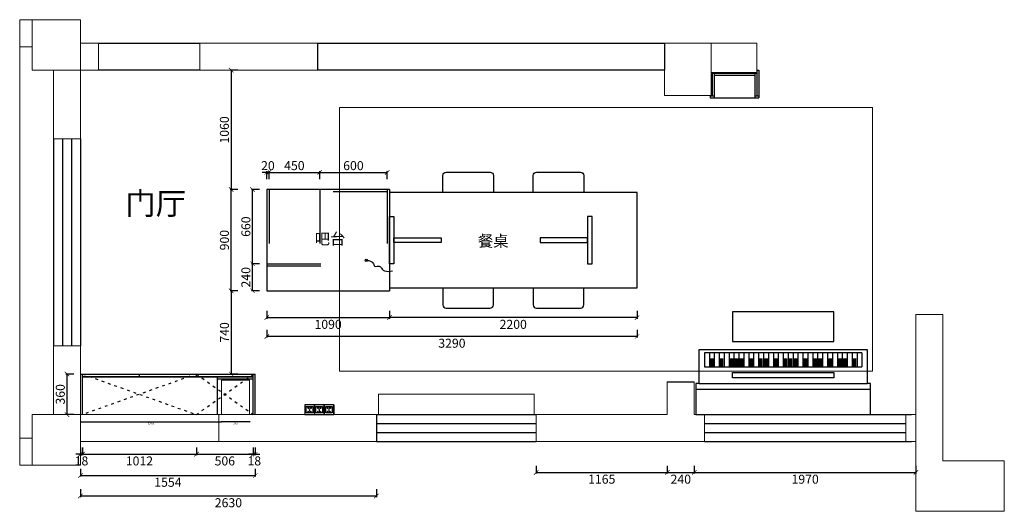
# Model space of a CAD drawing. Units: millimetres. Extents: x -68125 to -50868, y -60770 to -24058.
# Drawn here: x -67864 to -59114, y -60770 to -56400 of the extents above; entities that cross this region are included whole.
import ezdxf
from ezdxf.enums import TextEntityAlignment as Align

# ---------------------------------------------------------------- set-up
doc = ezdxf.new("R2010")
doc.units = ezdxf.units.MM
doc.header["$LTSCALE"] = 2
doc.linetypes.add('ACAD_ISO03W100', pattern=[30, 12, -18])
for name, color, linetype in [('1.窗户', 2, 'Continuous'), ('C-平面家具', 51, 'Continuous'), ('C-新建楼梯', 1, 'Continuous'), ('EL-ELE-PAN', 2, 'Continuous'), ('F-地坪分割线', 251, 'Continuous'), ('FF-FURN', 51, 'Continuous'), ('GRID-dim', 1, 'Continuous'), ('P-固定家具（落地、到顶）', 142, 'Continuous'), ('P-活动家具', 146, 'Continuous'), ('W-区域文字', 35, 'Continuous')]:
    doc.layers.add(name, color=color, linetype=linetype)
doc.layers.add('Q◆06 墙体', color=7, linetype='Continuous', lineweight=0)
doc.styles.add('CCD_DIM', font='archs.shx', dxfattribs={"width": 0.7})
doc.styles.add('宋体', font='txt')
doc.styles.add('黑体', font='simhei.ttf')
doc.dimstyles.new('德国汉莎', dxfattribs={"dimscale": 0, "dimtxt": 80, "dimasz": 40, "dimexe": 10, "dimexo": 50, "dimgap": 20, "dimtad": 2, "dimdec": 0, "dimzin": 0, "dimdsep": 46, "dimtxsty": '宋体', "dimblk": 'ARCHTICK', "dimcen": 1, "dimclrd": 8, "dimclre": 8, "dimclrt": 141, "dimadec": 0, "dimazin": 0, "dimtfac": 1, "dimtdec": 0, "dimtix": 1, "dimtmove": 1, "dimatfit": 3, "dimfxl": 60, "dimfxlon": 1, "dimtolj": 1, "dimtzin": 0, "dimarcsym": 0})
doc.dimstyles.new('板材厚度标注', dxfattribs={"dimscale": 0, "dimtxt": 20, "dimasz": 4, "dimexe": 3, "dimexo": 2, "dimgap": 5, "dimtad": 2, "dimdec": 0, "dimzin": 0, "dimdsep": 46, "dimtxsty": '宋体', "dimblk": 'ARCHTICK', "dimcen": 1, "dimclrd": 8, "dimclre": 8, "dimclrt": 1, "dimadec": 0, "dimazin": 0, "dimtfac": 1, "dimtdec": 0, "dimtix": 1, "dimtmove": 1, "dimatfit": 3, "dimfxl": 6, "dimfxlon": 1, "dimtolj": 1, "dimtzin": 0, "dimarcsym": 0})

# ---------------------------------------------------------------- blocks, each defined once
blk = doc.blocks.new('_ArchTick')
at = {"color": 0, "linetype": 'ByBlock', "const_width": 0.15}
blk.add_lwpolyline([(-0.5, -0.5), (0.5, 0.5)], dxfattribs=at)
blk = doc.blocks.new('*D19')
at = {"color": 8, "lineweight": -2, "transparency": 16777216}
for p, q in [((-67324.2, -60574), (-67324.2, -60644)), ((-67324.2, -60634), (-64694.2, -60634)), ((-64694.2, -60574), (-64694.2, -60644))]:
    blk.add_line(p, q, dxfattribs=at)
at = {"layer": 'DEFPOINTS', "color": 0, "transparency": 16777216}
for p in [(-67324.2, -59910.4), (-64694.2, -60150.4), (-64694.2, -60634)]:
    blk.add_point(p, dxfattribs=at)
at = {"color": 8, "lineweight": -2, "transparency": 16777216, "xscale": 40, "yscale": 40, "zscale": 40, "rotation": 180}
blk.add_blockref('_ArchTick', (-67324.2, -60634), dxfattribs=at)
at = {"color": 8, "lineweight": -2, "transparency": 16777216, "xscale": 40, "yscale": 40, "zscale": 40}
blk.add_blockref('_ArchTick', (-64694.2, -60634), dxfattribs=at)
at = {"color": 141, "transparency": 16777216, "insert": (-66009.2, -60694), "char_height": 80, "attachment_point": 5, "style": '宋体'}
blk.add_mtext('\\A1;2630', dxfattribs=at)
blk = doc.blocks.new('*D21')
at = {"color": 8, "lineweight": -2, "transparency": 16777216}
for p, q in [((-67383.4, -59550.4), (-67453.4, -59550.4)), ((-67443.4, -59910.4), (-67443.4, -59550.4)), ((-67383.4, -59910.4), (-67453.4, -59910.4))]:
    blk.add_line(p, q, dxfattribs=at)
at = {"layer": 'DEFPOINTS', "color": 0, "transparency": 16777216}
for p in [(-67443.4, -59550.4), (-67306.2, -59550.4), (-67324.2, -59910.4)]:
    blk.add_point(p, dxfattribs=at)
at = {"color": 8, "lineweight": -2, "transparency": 16777216, "xscale": 40, "yscale": 40, "zscale": 40}
for p, rotation in [((-67443.4, -59550.4), 90), ((-67443.4, -59910.4), 270)]:
    blk.add_blockref('_ArchTick', p, dxfattribs=dict(at, rotation=rotation))
at = {"color": 141, "transparency": 16777216, "insert": (-67503.4, -59730.4), "char_height": 80, "attachment_point": 5, "rotation": 90, "style": '宋体'}
blk.add_mtext('\\A1;360', dxfattribs=at)
blk = doc.blocks.new('*D22')
at = {"color": 8, "lineweight": -2, "transparency": 16777216}
for p, q in [((-67324.2, -60262.5), (-67364.2, -60262.5)), ((-67324.2, -60202.5), (-67324.2, -60272.5)), ((-67324.2, -60262.5), (-67306.2, -60262.5)), ((-67306.2, -60202.5), (-67306.2, -60272.5)), ((-67306.2, -60262.5), (-67266.2, -60262.5))]:
    blk.add_line(p, q, dxfattribs=at)
at = {"layer": 'DEFPOINTS', "color": 0, "transparency": 16777216}
for p in [(-67324.2, -59910.4), (-67306.2, -59910.4), (-67306.2, -60262.5)]:
    blk.add_point(p, dxfattribs=at)
at = {"color": 8, "lineweight": -2, "transparency": 16777216, "xscale": 40, "yscale": 40, "zscale": 40}
blk.add_blockref('_ArchTick', (-67324.2, -60262.5), dxfattribs=at)
at = {"color": 8, "lineweight": -2, "transparency": 16777216, "xscale": 40, "yscale": 40, "zscale": 40, "rotation": 180}
blk.add_blockref('_ArchTick', (-67306.2, -60262.5), dxfattribs=at)
at = {"color": 141, "transparency": 16777216, "insert": (-67315.2, -60322.5), "char_height": 80, "attachment_point": 5, "style": '宋体'}
blk.add_mtext('\\A1;18', dxfattribs=at)
blk = doc.blocks.new('*D20')
at = {"color": 8, "lineweight": -2, "transparency": 16777216}
for p, q in [((-67324.2, -60392.1), (-67324.2, -60462.1)), ((-67324.2, -60452.1), (-65770.2, -60452.1)), ((-65770.2, -60392.1), (-65770.2, -60462.1))]:
    blk.add_line(p, q, dxfattribs=at)
at = {"layer": 'DEFPOINTS', "color": 0, "transparency": 16777216}
for p in [(-67324.2, -59910.4), (-65770.2, -59910.4), (-65770.2, -60452.1)]:
    blk.add_point(p, dxfattribs=at)
at = {"color": 8, "lineweight": -2, "transparency": 16777216, "xscale": 40, "yscale": 40, "zscale": 40, "rotation": 180}
blk.add_blockref('_ArchTick', (-67324.2, -60452.1), dxfattribs=at)
at = {"color": 8, "lineweight": -2, "transparency": 16777216, "xscale": 40, "yscale": 40, "zscale": 40}
blk.add_blockref('_ArchTick', (-65770.2, -60452.1), dxfattribs=at)
at = {"color": 141, "transparency": 16777216, "insert": (-66547.2, -60512.1), "char_height": 80, "attachment_point": 5, "style": '宋体'}
blk.add_mtext('\\A1;1554', dxfattribs=at)
blk = doc.blocks.new('*D23')
at = {"color": 8, "lineweight": -2, "transparency": 16777216}
for p, q in [((-63274.2, -60364.9), (-63274.2, -60434.9)), ((-62109.2, -60364.9), (-62109.2, -60434.9)), ((-63274.2, -60424.9), (-62109.2, -60424.9))]:
    blk.add_line(p, q, dxfattribs=at)
at = {"layer": 'DEFPOINTS', "color": 0, "transparency": 16777216}
for p in [(-62109.2, -59910.4), (-63274.2, -60150.4), (-62109.2, -60424.9)]:
    blk.add_point(p, dxfattribs=at)
at = {"color": 8, "lineweight": -2, "transparency": 16777216, "xscale": 40, "yscale": 40, "zscale": 40, "rotation": 180}
blk.add_blockref('_ArchTick', (-63274.2, -60424.9), dxfattribs=at)
at = {"color": 8, "lineweight": -2, "transparency": 16777216, "xscale": 40, "yscale": 40, "zscale": 40}
blk.add_blockref('_ArchTick', (-62109.2, -60424.9), dxfattribs=at)
at = {"color": 141, "transparency": 16777216, "insert": (-62691.7, -60484.9), "char_height": 80, "attachment_point": 5, "style": '宋体'}
blk.add_mtext('\\A1;1165', dxfattribs=at)
blk = doc.blocks.new('*D24')
at = {"color": 8, "lineweight": -2, "transparency": 16777216}
for p, q in [((-62109.2, -60364.9), (-62109.2, -60434.9)), ((-61869.2, -60364.9), (-61869.2, -60434.9)), ((-62109.2, -60424.9), (-61869.2, -60424.9))]:
    blk.add_line(p, q, dxfattribs=at)
at = {"layer": 'DEFPOINTS', "color": 0, "transparency": 16777216}
for p in [(-62109.2, -59910.4), (-61869.2, -59910.4), (-61869.2, -60424.9)]:
    blk.add_point(p, dxfattribs=at)
at = {"color": 8, "lineweight": -2, "transparency": 16777216, "xscale": 40, "yscale": 40, "zscale": 40, "rotation": 180}
blk.add_blockref('_ArchTick', (-62109.2, -60424.9), dxfattribs=at)
at = {"color": 8, "lineweight": -2, "transparency": 16777216, "xscale": 40, "yscale": 40, "zscale": 40}
blk.add_blockref('_ArchTick', (-61869.2, -60424.9), dxfattribs=at)
at = {"color": 141, "transparency": 16777216, "insert": (-61989.2, -60484.9), "char_height": 80, "attachment_point": 5, "style": '宋体'}
blk.add_mtext('\\A1;240', dxfattribs=at)
blk = doc.blocks.new('*D25')
at = {"color": 8, "lineweight": -2, "transparency": 16777216}
for p, q in [((-61869.2, -60364.9), (-61869.2, -60434.9)), ((-59899.2, -60364.9), (-59899.2, -60434.9)), ((-61869.2, -60424.9), (-59899.2, -60424.9))]:
    blk.add_line(p, q, dxfattribs=at)
at = {"layer": 'DEFPOINTS', "color": 0, "transparency": 16777216}
for p in [(-61869.2, -59910.4), (-59899.2, -60150.4), (-59899.2, -60424.9)]:
    blk.add_point(p, dxfattribs=at)
at = {"color": 8, "lineweight": -2, "transparency": 16777216, "xscale": 40, "yscale": 40, "zscale": 40, "rotation": 180}
blk.add_blockref('_ArchTick', (-61869.2, -60424.9), dxfattribs=at)
at = {"color": 8, "lineweight": -2, "transparency": 16777216, "xscale": 40, "yscale": 40, "zscale": 40}
blk.add_blockref('_ArchTick', (-59899.2, -60424.9), dxfattribs=at)
at = {"color": 141, "transparency": 16777216, "insert": (-60884.2, -60484.9), "char_height": 80, "attachment_point": 5, "style": '宋体'}
blk.add_mtext('\\A1;1970', dxfattribs=at)
blk = doc.blocks.new('543453fgjfjgj')
at = {"layer": 'EL-ELE-PAN', "color": 12, "ltscale": 50}
for p, q in [((0, 0), (0, -6.45)), ((2.32, -4.25), (2.16, -4.35)), ((2.16, -4.35), (2.58, -5.01)), ((2.74, -4.91), (2.32, -4.25)), ((2.68, -1.66), (2.45, -1.68)), ((2.45, -1.68), (2.45, -1.72)), ((2.45, -2.41), (2.45, -2.44)), ((2.45, -2.44), (2.68, -2.47)), ((2.6, -1.74), (2.52, -1.75)), ((2.52, -1.75), (2.52, -1.8)), ((2.52, -2.33), (2.52, -2.37)), ((2.52, -2.37), (2.6, -2.38)), ((2.58, -5.01), (2.74, -4.91)), ((2.6, -2.38), (2.6, -1.74)), ((2.68, -2.47), (2.68, -1.66)), ((3.13, -3.11), (3.32, -3.11)), ((3.13, -3.89), (3.13, -3.11)), ((3.32, -3.89), (3.13, -3.89)), ((3.32, -3.11), (3.32, -3.89)), ((3.72, -4.91), (4.13, -4.25)), ((3.87, -5.01), (3.72, -4.91)), ((3.78, -2.47), (3.78, -1.66)), ((3.78, -1.66), (4, -1.68)), ((4, -2.44), (3.78, -2.47)), ((3.85, -2.38), (3.85, -1.74)), ((3.85, -1.74), (3.93, -1.75)), ((3.93, -2.37), (3.85, -2.38)), ((4.29, -4.35), (3.87, -5.01)), ((3.93, -1.75), (3.93, -1.8)), ((3.93, -2.33), (3.93, -2.37)), ((4, -1.68), (4, -1.72)), ((4, -2.41), (4, -2.44)), ((4.13, -4.25), (4.29, -4.35))]:
    blk.add_line(p, q, dxfattribs=at)
for points in [[(0, 0), (6.45, 0), (6.45, -6.45), (0, -6.45)], [(5.39, -1.06), (1.06, -1.06), (1.06, -5.39), (5.39, -5.39)]]:
    blk.add_lwpolyline(points, close=True, dxfattribs=at)
for centre, radius, start, end in [((2.49, -2.07), 0.344, 96.31162, 263.69432), ((2.49, -2.07), 0.268, 81.85353, 278.1524), ((3.96, -2.07), 0.268, 261.85353, 98.1524), ((3.96, -2.07), 0.344, 276.31162, 83.69432)]:
    blk.add_arc(centre, radius, start, end, dxfattribs=at)
blk = doc.blocks.new('*D26')
at = {"color": 8, "linetype": 'ByBlock', "lineweight": -2, "transparency": 16777216}
for p, q in [((-67306.2, -60202.5), (-67306.2, -60272.5)), ((-67306.2, -60262.5), (-66294.2, -60262.5)), ((-66294.2, -60202.5), (-66294.2, -60272.5))]:
    blk.add_line(p, q, dxfattribs=at)
at = {"layer": 'DEFPOINTS', "color": 0, "linetype": 'ByBlock', "transparency": 16777216}
for p in [(-66294.2, -59572.4), (-67306.2, -59910.4), (-66294.2, -60262.5)]:
    blk.add_point(p, dxfattribs=at)
at = {"color": 8, "linetype": 'ByBlock', "lineweight": -2, "transparency": 16777216, "xscale": 40, "yscale": 40, "zscale": 40, "rotation": 180}
blk.add_blockref('_ArchTick', (-67306.2, -60262.5), dxfattribs=at)
at = {"color": 8, "linetype": 'ByBlock', "lineweight": -2, "transparency": 16777216, "xscale": 40, "yscale": 40, "zscale": 40}
blk.add_blockref('_ArchTick', (-66294.2, -60262.5), dxfattribs=at)
at = {"color": 141, "linetype": 'ByBlock', "transparency": 16777216, "insert": (-66800.2, -60322.5), "char_height": 80, "attachment_point": 5, "style": '宋体'}
blk.add_mtext('\\A1;1012', dxfattribs=at)
blk = doc.blocks.new('*D27')
at = {"color": 8, "linetype": 'ByBlock', "lineweight": -2, "transparency": 16777216}
for p, q in [((-66294.2, -60202.5), (-66294.2, -60272.5)), ((-66294.2, -60262.5), (-65788.2, -60262.5)), ((-65788.2, -60202.5), (-65788.2, -60272.5))]:
    blk.add_line(p, q, dxfattribs=at)
at = {"layer": 'DEFPOINTS', "color": 0, "linetype": 'ByBlock', "transparency": 16777216}
for p in [(-66294.2, -59572.4), (-65788.2, -59910.4), (-65788.2, -60262.5)]:
    blk.add_point(p, dxfattribs=at)
at = {"color": 8, "linetype": 'ByBlock', "lineweight": -2, "transparency": 16777216, "xscale": 40, "yscale": 40, "zscale": 40, "rotation": 180}
blk.add_blockref('_ArchTick', (-66294.2, -60262.5), dxfattribs=at)
at = {"color": 8, "linetype": 'ByBlock', "lineweight": -2, "transparency": 16777216, "xscale": 40, "yscale": 40, "zscale": 40}
blk.add_blockref('_ArchTick', (-65788.2, -60262.5), dxfattribs=at)
at = {"color": 141, "linetype": 'ByBlock', "transparency": 16777216, "insert": (-66041.2, -60322.5), "char_height": 80, "attachment_point": 5, "style": '宋体'}
blk.add_mtext('\\A1;506', dxfattribs=at)
blk = doc.blocks.new('*D28')
at = {"color": 8, "linetype": 'ByBlock', "lineweight": -2, "transparency": 16777216}
for p, q in [((-65788.2, -60262.5), (-65828.2, -60262.5)), ((-65788.2, -60202.5), (-65788.2, -60272.5)), ((-65788.2, -60262.5), (-65770.2, -60262.5)), ((-65770.2, -60202.5), (-65770.2, -60272.5)), ((-65770.2, -60262.5), (-65730.2, -60262.5))]:
    blk.add_line(p, q, dxfattribs=at)
at = {"layer": 'DEFPOINTS', "color": 0, "linetype": 'ByBlock', "transparency": 16777216}
for p in [(-65788.2, -59910.4), (-65770.2, -59910.4), (-65770.2, -60262.5)]:
    blk.add_point(p, dxfattribs=at)
at = {"color": 8, "linetype": 'ByBlock', "lineweight": -2, "transparency": 16777216, "xscale": 40, "yscale": 40, "zscale": 40}
blk.add_blockref('_ArchTick', (-65788.2, -60262.5), dxfattribs=at)
at = {"color": 8, "linetype": 'ByBlock', "lineweight": -2, "transparency": 16777216, "xscale": 40, "yscale": 40, "zscale": 40, "rotation": 180}
blk.add_blockref('_ArchTick', (-65770.2, -60262.5), dxfattribs=at)
at = {"color": 141, "linetype": 'ByBlock', "transparency": 16777216, "insert": (-65779.2, -60322.5), "char_height": 80, "attachment_point": 5, "style": '宋体'}
blk.add_mtext('\\A1;18', dxfattribs=at)
blk = doc.blocks.new('dsdw22')
at = {"color": 8, "linetype": 'ByBlock'}
for p, q in [((97622.5, 19526.4), (96222.5, 19526.4)), ((96222.5, 19526.4), (96222.5, 19401.4)), ((96266.3, 19526.4), (96266.3, 19401.4)), ((96310, 19526.4), (96310, 19401.4)), ((96353.8, 19526.4), (96353.8, 19401.4)), ((96397.5, 19526.4), (96397.5, 19401.4)), ((96441.3, 19526.4), (96441.3, 19401.4)), ((96485, 19526.4), (96485, 19401.4)), ((96528.8, 19526.4), (96528.8, 19401.4)), ((96572.5, 19526.4), (96572.5, 19401.4)), ((96616.3, 19526.4), (96616.3, 19401.4)), ((96660, 19526.4), (96660, 19401.4)), ((96703.8, 19526.4), (96703.8, 19401.4)), ((96747.5, 19526.4), (96747.5, 19401.4)), ((96791.3, 19526.4), (96791.3, 19401.4)), ((96835, 19526.4), (96835, 19401.4)), ((96878.8, 19526.4), (96878.8, 19401.4)), ((96922.5, 19526.4), (96922.5, 19401.4)), ((96966.3, 19526.4), (96966.3, 19401.4)), ((97010, 19526.4), (97010, 19401.4)), ((97053.8, 19526.4), (97053.8, 19401.4)), ((97097.5, 19526.4), (97097.5, 19401.4)), ((97141.3, 19526.4), (97141.3, 19401.4)), ((97185, 19526.4), (97185, 19401.4)), ((97228.8, 19526.4), (97228.8, 19401.4)), ((97272.5, 19526.4), (97272.5, 19401.4)), ((97316.3, 19526.4), (97316.3, 19401.4)), ((97360, 19526.4), (97360, 19401.4)), ((97403.8, 19526.4), (97403.8, 19401.4)), ((97447.5, 19526.4), (97447.5, 19401.4)), ((97491.3, 19526.4), (97491.3, 19401.4)), ((97535, 19526.4), (97535, 19401.4)), ((97578.8, 19526.4), (97578.8, 19401.4)), ((97622.5, 19526.4), (97622.5, 19401.4)), ((96222.5, 19401.4), (97622.5, 19401.4)), ((96472.5, 19351.4), (97372.5, 19351.4)), ((96472.5, 19301.4), (96472.5, 19351.4)), ((97372.5, 19351.4), (97372.5, 19301.4)), ((97372.5, 19301.4), (96472.5, 19301.4))]:
    blk.add_line(p, q, dxfattribs=at)
at = {"color": 31}
for p, q in [((96172.5, 19251.4), (97672.5, 19251.4)), ((96147.5, 19201.4), (97697.5, 19201.4))]:
    blk.add_line(p, q, dxfattribs=at)
blk.add_lwpolyline([(97372.5, 19888), (96472.5, 19888), (96472.5, 19626.4), (97372.5, 19626.4)], close=True, dxfattribs=at)
blk.add_lwpolyline([(97697.5, 19251.4), (97672.5, 19251.4), (97672.5, 19551.4), (96172.5, 19551.4), (96172.5, 19251.4), (96147.5, 19251.4), (96147.5, 18976.4), (97697.5, 18976.4), (97697.5, 19251.4)], dxfattribs=at)
at = {"color": 8, "linetype": 'ByBlock', "const_width": 37.5}
for points in [[(96285, 19401.4), (96285, 19476.4)], [(96372.5, 19401.4), (96372.5, 19476.4)], [(96460, 19401.4), (96460, 19476.4)], [(96503.8, 19401.4), (96503.8, 19476.4)], [(96553.8, 19401.4), (96553.8, 19476.4)], [(96635, 19401.4), (96635, 19476.4)], [(96722.5, 19401.4), (96722.5, 19476.4)], [(96772.5, 19401.4), (96772.5, 19476.4)], [(96860, 19401.4), (96860, 19476.4)], [(96941.3, 19401.4), (96941.3, 19476.4)], [(96985, 19401.4), (96985, 19476.4)], [(97028.8, 19401.4), (97028.8, 19476.4)], [(97122.5, 19401.4), (97122.5, 19476.4)], [(97203.8, 19401.4), (97203.8, 19476.4)], [(97253.8, 19401.4), (97253.8, 19476.4)], [(97341.3, 19401.4), (97341.3, 19476.4)], [(97422.5, 19401.4), (97422.5, 19476.4)], [(97472.5, 19401.4), (97472.5, 19476.4)], [(97553.8, 19401.4), (97553.8, 19476.4)]]:
    blk.add_lwpolyline(points, dxfattribs=at)
blk = doc.blocks.new('*D30')
at = {"color": 8, "lineweight": -2, "ltscale": 0.1, "transparency": 16777216}
for p, q in [((-65924.8, -57910), (-65994.8, -57910)), ((-65984.8, -58810), (-65984.8, -57910)), ((-65924.8, -58810), (-65994.8, -58810))]:
    blk.add_line(p, q, dxfattribs=at)
at = {"layer": 'DEFPOINTS', "color": 0, "ltscale": 0.1, "transparency": 16777216}
for p in [(-65984.8, -57910), (-65668.2, -57910), (-65668.2, -58810)]:
    blk.add_point(p, dxfattribs=at)
at = {"color": 8, "lineweight": -2, "ltscale": 0.1, "transparency": 16777216, "xscale": 40, "yscale": 40, "zscale": 40}
for p, rotation in [((-65984.8, -57910), 90), ((-65984.8, -58810), 270)]:
    blk.add_blockref('_ArchTick', p, dxfattribs=dict(at, rotation=rotation))
at = {"color": 141, "ltscale": 0.1, "transparency": 16777216, "insert": (-66044.8, -58360), "char_height": 80, "attachment_point": 5, "rotation": 90, "style": '宋体'}
blk.add_mtext('\\A1;900', dxfattribs=at)
blk = doc.blocks.new('*D31')
at = {"color": 8, "lineweight": -2, "ltscale": 0.1, "transparency": 16777216}
for p, q in [((-64578.2, -58988.4), (-64578.2, -59058.4)), ((-62378.2, -59048.4), (-64578.2, -59048.4)), ((-62378.2, -58988.4), (-62378.2, -59058.4))]:
    blk.add_line(p, q, dxfattribs=at)
at = {"layer": 'DEFPOINTS', "color": 0, "ltscale": 0.1, "transparency": 16777216}
for p in [(-62378.2, -58785), (-64578.2, -58810), (-64578.2, -59048.4)]:
    blk.add_point(p, dxfattribs=at)
at = {"color": 8, "lineweight": -2, "ltscale": 0.1, "transparency": 16777216, "xscale": 40, "yscale": 40, "zscale": 40, "rotation": 180}
blk.add_blockref('_ArchTick', (-64578.2, -59048.4), dxfattribs=at)
at = {"color": 8, "lineweight": -2, "ltscale": 0.1, "transparency": 16777216, "xscale": 40, "yscale": 40, "zscale": 40}
blk.add_blockref('_ArchTick', (-62378.2, -59048.4), dxfattribs=at)
at = {"color": 141, "ltscale": 0.1, "transparency": 16777216, "insert": (-63478.2, -59108.4), "char_height": 80, "attachment_point": 5, "style": '宋体'}
blk.add_mtext('\\A1;2200', dxfattribs=at)
blk = doc.blocks.new('*D33')
at = {"color": 8, "lineweight": -2, "ltscale": 0.1, "transparency": 16777216}
for p, q in [((-65668.2, -59156.4), (-65668.2, -59226.4)), ((-62378.2, -59216.4), (-65668.2, -59216.4)), ((-62378.2, -59156.4), (-62378.2, -59226.4))]:
    blk.add_line(p, q, dxfattribs=at)
at = {"layer": 'DEFPOINTS', "color": 0, "ltscale": 0.1, "transparency": 16777216}
for p in [(-62378.2, -58785), (-65668.2, -58810), (-65668.2, -59216.4)]:
    blk.add_point(p, dxfattribs=at)
at = {"color": 8, "lineweight": -2, "ltscale": 0.1, "transparency": 16777216, "xscale": 40, "yscale": 40, "zscale": 40, "rotation": 180}
blk.add_blockref('_ArchTick', (-65668.2, -59216.4), dxfattribs=at)
at = {"color": 8, "lineweight": -2, "ltscale": 0.1, "transparency": 16777216, "xscale": 40, "yscale": 40, "zscale": 40}
blk.add_blockref('_ArchTick', (-62378.2, -59216.4), dxfattribs=at)
at = {"color": 141, "ltscale": 0.1, "transparency": 16777216, "insert": (-64023.2, -59276.4), "char_height": 80, "attachment_point": 5, "style": '宋体'}
blk.add_mtext('\\A1;3290', dxfattribs=at)
blk = doc.blocks.new('*D32')
at = {"color": 8, "lineweight": -2, "transparency": 16777216}
for p, q in [((-65668.2, -58988.4), (-65668.2, -59058.4)), ((-65668.2, -59048.4), (-64578.2, -59048.4)), ((-64578.2, -58988.4), (-64578.2, -59058.4))]:
    blk.add_line(p, q, dxfattribs=at)
at = {"layer": 'DEFPOINTS', "color": 0, "transparency": 16777216}
for p in [(-65668.2, -58810), (-64578.2, -58810), (-64578.2, -59048.4)]:
    blk.add_point(p, dxfattribs=at)
at = {"color": 8, "lineweight": -2, "transparency": 16777216, "xscale": 40, "yscale": 40, "zscale": 40, "rotation": 180}
blk.add_blockref('_ArchTick', (-65668.2, -59048.4), dxfattribs=at)
at = {"color": 8, "lineweight": -2, "transparency": 16777216, "xscale": 40, "yscale": 40, "zscale": 40}
blk.add_blockref('_ArchTick', (-64578.2, -59048.4), dxfattribs=at)
at = {"color": 141, "transparency": 16777216, "insert": (-65123.2, -59108.4), "char_height": 80, "attachment_point": 5, "style": '宋体'}
blk.add_mtext('\\A1;1090', dxfattribs=at)
blk = doc.blocks.new('TRHRTH')
at = {"color": 6, "linetype": 'ByBlock'}
blk.add_circle((7401.8, -59054.2), 10, dxfattribs=at)
blk.add_open_spline([(7401.8, -59054.2), (7470, -59054.2), (7456.9, -59131.9), (7542.1, -59079.8), (7542.1, -59164.4), (7634, -59148)], degree=3, dxfattribs=at)
blk = doc.blocks.new('*D29')
at = {"color": 8, "linetype": 'ByBlock', "lineweight": -2, "transparency": 16777216}
for p, q in [((-65924.8, -56850.4), (-65994.8, -56850.4)), ((-65984.8, -56850.4), (-65984.8, -57910)), ((-65924.8, -57910), (-65994.8, -57910))]:
    blk.add_line(p, q, dxfattribs=at)
at = {"layer": 'DEFPOINTS', "color": 0, "linetype": 'ByBlock', "transparency": 16777216}
for p in [(-65214.2, -56850.4), (-65984.8, -57910), (-65668.2, -57910)]:
    blk.add_point(p, dxfattribs=at)
at = {"color": 8, "linetype": 'ByBlock', "lineweight": -2, "transparency": 16777216, "xscale": 40, "yscale": 40, "zscale": 40}
for p, rotation in [((-65984.8, -56850.4), 90), ((-65984.8, -57910), 270)]:
    blk.add_blockref('_ArchTick', p, dxfattribs=dict(at, rotation=rotation))
at = {"color": 141, "linetype": 'ByBlock', "transparency": 16777216, "insert": (-66044.8, -57380.2), "char_height": 80, "attachment_point": 5, "rotation": 90, "style": '宋体'}
blk.add_mtext('\\A1;1060', dxfattribs=at)
blk = doc.blocks.new('*D18')
at = {"color": 8, "linetype": 'ByBlock', "lineweight": -2, "transparency": 16777216}
for p, q in [((-65924.4, -58810), (-65994.4, -58810)), ((-65984.4, -58810), (-65984.4, -59550.4)), ((-65924.4, -59550.4), (-65994.4, -59550.4))]:
    blk.add_line(p, q, dxfattribs=at)
at = {"layer": 'DEFPOINTS', "color": 0, "linetype": 'ByBlock', "transparency": 16777216}
for p in [(-65668.2, -58810), (-65984.4, -59550.4), (-65770.2, -59550.4)]:
    blk.add_point(p, dxfattribs=at)
at = {"color": 8, "linetype": 'ByBlock', "lineweight": -2, "transparency": 16777216, "xscale": 40, "yscale": 40, "zscale": 40}
for p, rotation in [((-65984.4, -58810), 90), ((-65984.4, -59550.4), 270)]:
    blk.add_blockref('_ArchTick', p, dxfattribs=dict(at, rotation=rotation))
at = {"color": 141, "linetype": 'ByBlock', "transparency": 16777216, "insert": (-66044.4, -59180.2), "char_height": 80, "attachment_point": 5, "rotation": 90, "style": '宋体'}
blk.add_mtext('\\A1;740', dxfattribs=at)
blk = doc.blocks.new('*D34')
at = {"color": 8, "linetype": 'ByBlock', "lineweight": -2, "transparency": 16777216}
for p, q in [((-65734.2, -58570), (-65804.2, -58570)), ((-65794.2, -58810), (-65794.2, -58570)), ((-65734.2, -58810), (-65804.2, -58810))]:
    blk.add_line(p, q, dxfattribs=at)
at = {"layer": 'DEFPOINTS', "color": 0, "linetype": 'ByBlock', "transparency": 16777216}
for p in [(-65794.2, -58570), (-65668.2, -58570), (-65668.2, -58810)]:
    blk.add_point(p, dxfattribs=at)
at = {"color": 8, "linetype": 'ByBlock', "lineweight": -2, "transparency": 16777216, "xscale": 40, "yscale": 40, "zscale": 40}
for p, rotation in [((-65794.2, -58570), 90), ((-65794.2, -58810), 270)]:
    blk.add_blockref('_ArchTick', p, dxfattribs=dict(at, rotation=rotation))
at = {"color": 141, "linetype": 'ByBlock', "transparency": 16777216, "insert": (-65854.2, -58690), "char_height": 80, "attachment_point": 5, "rotation": 90, "style": '宋体'}
blk.add_mtext('\\A1;240', dxfattribs=at)
blk = doc.blocks.new('*D35')
at = {"color": 8, "linetype": 'ByBlock', "lineweight": -2, "transparency": 16777216}
for p, q in [((-65734.2, -57910), (-65804.2, -57910)), ((-65794.2, -58570), (-65794.2, -57910)), ((-65734.2, -58570), (-65804.2, -58570))]:
    blk.add_line(p, q, dxfattribs=at)
at = {"layer": 'DEFPOINTS', "color": 0, "linetype": 'ByBlock', "transparency": 16777216}
for p in [(-65794.2, -57910), (-65668.2, -57910), (-65668.2, -58570)]:
    blk.add_point(p, dxfattribs=at)
at = {"color": 8, "linetype": 'ByBlock', "lineweight": -2, "transparency": 16777216, "xscale": 40, "yscale": 40, "zscale": 40}
for p, rotation in [((-65794.2, -57910), 90), ((-65794.2, -58570), 270)]:
    blk.add_blockref('_ArchTick', p, dxfattribs=dict(at, rotation=rotation))
at = {"color": 141, "linetype": 'ByBlock', "transparency": 16777216, "insert": (-65854.2, -58240), "char_height": 80, "attachment_point": 5, "rotation": 90, "style": '宋体'}
blk.add_mtext('\\A1;660', dxfattribs=at)
blk = doc.blocks.new('*D36')
at = {"color": 8, "linetype": 'ByBlock', "lineweight": -2, "transparency": 16777216}
for p, q in [((-65668.2, -57817.6), (-65668.2, -57747.6)), ((-65648.2, -57817.6), (-65648.2, -57747.6)), ((-65668.2, -57757.6), (-65708.2, -57757.6)), ((-65668.2, -57757.6), (-65648.2, -57757.6)), ((-65648.2, -57757.6), (-65608.2, -57757.6))]:
    blk.add_line(p, q, dxfattribs=at)
at = {"layer": 'DEFPOINTS', "color": 0, "linetype": 'ByBlock', "transparency": 16777216}
for p in [(-65648.2, -57757.6), (-65668.2, -57910), (-65648.2, -57910)]:
    blk.add_point(p, dxfattribs=at)
at = {"color": 8, "linetype": 'ByBlock', "lineweight": -2, "transparency": 16777216, "xscale": 40, "yscale": 40, "zscale": 40}
blk.add_blockref('_ArchTick', (-65668.2, -57757.6), dxfattribs=at)
at = {"color": 8, "linetype": 'ByBlock', "lineweight": -2, "transparency": 16777216, "xscale": 40, "yscale": 40, "zscale": 40, "rotation": 180}
blk.add_blockref('_ArchTick', (-65648.2, -57757.6), dxfattribs=at)
at = {"color": 141, "linetype": 'ByBlock', "transparency": 16777216, "insert": (-65658.2, -57697.6), "char_height": 80, "attachment_point": 5, "style": '宋体'}
blk.add_mtext('\\A1;20', dxfattribs=at)
blk = doc.blocks.new('*D37')
at = {"color": 8, "linetype": 'ByBlock', "lineweight": -2, "transparency": 16777216}
for p, q in [((-65648.2, -57817.6), (-65648.2, -57747.6)), ((-65198.2, -57817.6), (-65198.2, -57747.6)), ((-65648.2, -57757.6), (-65198.2, -57757.6))]:
    blk.add_line(p, q, dxfattribs=at)
at = {"layer": 'DEFPOINTS', "color": 0, "linetype": 'ByBlock', "transparency": 16777216}
for p in [(-65198.2, -57757.6), (-65648.2, -57910), (-65198.2, -57910)]:
    blk.add_point(p, dxfattribs=at)
at = {"color": 8, "linetype": 'ByBlock', "lineweight": -2, "transparency": 16777216, "xscale": 40, "yscale": 40, "zscale": 40, "rotation": 180}
blk.add_blockref('_ArchTick', (-65648.2, -57757.6), dxfattribs=at)
at = {"color": 8, "linetype": 'ByBlock', "lineweight": -2, "transparency": 16777216, "xscale": 40, "yscale": 40, "zscale": 40}
blk.add_blockref('_ArchTick', (-65198.2, -57757.6), dxfattribs=at)
at = {"color": 141, "linetype": 'ByBlock', "transparency": 16777216, "insert": (-65423.2, -57697.6), "char_height": 80, "attachment_point": 5, "style": '宋体'}
blk.add_mtext('\\A1;450', dxfattribs=at)
blk = doc.blocks.new('*D38')
at = {"color": 8, "linetype": 'ByBlock', "lineweight": -2, "transparency": 16777216}
for p, q in [((-65198.2, -57817.6), (-65198.2, -57747.6)), ((-64598.2, -57817.6), (-64598.2, -57747.6)), ((-65198.2, -57757.6), (-64598.2, -57757.6))]:
    blk.add_line(p, q, dxfattribs=at)
at = {"layer": 'DEFPOINTS', "color": 0, "linetype": 'ByBlock', "transparency": 16777216}
for p in [(-64598.2, -57757.6), (-65198.2, -57910), (-64598.2, -57910)]:
    blk.add_point(p, dxfattribs=at)
at = {"color": 8, "linetype": 'ByBlock', "lineweight": -2, "transparency": 16777216, "xscale": 40, "yscale": 40, "zscale": 40, "rotation": 180}
blk.add_blockref('_ArchTick', (-65198.2, -57757.6), dxfattribs=at)
at = {"color": 8, "linetype": 'ByBlock', "lineweight": -2, "transparency": 16777216, "xscale": 40, "yscale": 40, "zscale": 40}
blk.add_blockref('_ArchTick', (-64598.2, -57757.6), dxfattribs=at)
at = {"color": 141, "linetype": 'ByBlock', "transparency": 16777216, "insert": (-64898.2, -57697.6), "char_height": 80, "attachment_point": 5, "style": '宋体'}
blk.add_mtext('\\A1;600', dxfattribs=at)
blk = doc.blocks.new('*D39')
at = {"color": 8, "linetype": 'ByBlock', "lineweight": -2, "transparency": 16777216}
for p, q in [((-67324.2, -59970.2), (-67324.2, -59979.2)), ((-67324.2, -59976.2), (-66071.2, -59976.2)), ((-66071.2, -59970.2), (-66071.2, -59979.2))]:
    blk.add_line(p, q, dxfattribs=at)
at = {"layer": 'DEFPOINTS', "color": 0, "linetype": 'ByBlock', "transparency": 16777216}
for p in [(-67324.2, -59910.4), (-66071.2, -59910.4), (-66071.2, -59976.2)]:
    blk.add_point(p, dxfattribs=at)
at = {"color": 8, "linetype": 'ByBlock', "lineweight": -2, "transparency": 16777216, "xscale": 4, "yscale": 4, "zscale": 4, "rotation": 180}
blk.add_blockref('_ArchTick', (-67324.2, -59976.2), dxfattribs=at)
at = {"color": 8, "linetype": 'ByBlock', "lineweight": -2, "transparency": 16777216, "xscale": 4, "yscale": 4, "zscale": 4}
blk.add_blockref('_ArchTick', (-66071.2, -59976.2), dxfattribs=at)
at = {"color": 1, "linetype": 'ByBlock', "transparency": 16777216, "insert": (-66697.7, -59991.2), "char_height": 20, "attachment_point": 5, "style": '宋体'}
blk.add_mtext('\\A1;1253', dxfattribs=at)
blk = doc.blocks.new('*D40')
at = {"color": 8, "linetype": 'ByBlock', "lineweight": -2, "transparency": 16777216}
for p, q in [((-66071.2, -59970.2), (-66071.2, -59979.2)), ((-65821.2, -59976.2), (-66071.2, -59976.2)), ((-65821.2, -59970.2), (-65821.2, -59979.2))]:
    blk.add_line(p, q, dxfattribs=at)
at = {"layer": 'DEFPOINTS', "color": 0, "linetype": 'ByBlock', "transparency": 16777216}
for p in [(-66071.2, -59910.4), (-65821.2, -59910.4), (-66071.2, -59976.2)]:
    blk.add_point(p, dxfattribs=at)
at = {"color": 8, "linetype": 'ByBlock', "lineweight": -2, "transparency": 16777216, "xscale": 4, "yscale": 4, "zscale": 4, "rotation": 180}
blk.add_blockref('_ArchTick', (-66071.2, -59976.2), dxfattribs=at)
at = {"color": 8, "linetype": 'ByBlock', "lineweight": -2, "transparency": 16777216, "xscale": 4, "yscale": 4, "zscale": 4}
blk.add_blockref('_ArchTick', (-65821.2, -59976.2), dxfattribs=at)
at = {"color": 1, "linetype": 'ByBlock', "transparency": 16777216, "insert": (-65946.2, -59991.2), "char_height": 20, "attachment_point": 5, "style": '宋体'}
blk.add_mtext('\\A1;250', dxfattribs=at)

msp = doc.modelspace()

# ---------------------------------------------------------------- linework, layer by layer
at = {"color": 0}
for p, q in [((-62109.2, -59620.4), (-61869.2, -59620.4)), ((-64694.2, -59910.4), (-64694.2, -60150.4))]:
    msp.add_line(p, q, dxfattribs=at)
at = {"color": 8, "ltscale": 0.1}
for points in [[(-64578.2, -58149.7), (-64538.7, -58149.7), (-64538.7, -58570.2), (-64578.2, -58570.2)], [(-62777.8, -58149.7), (-62817.3, -58149.7), (-62817.3, -58570.2), (-62777.8, -58570.2)], [(-64538.7, -58339.7), (-64118.6, -58339.7), (-64118.6, -58380.2), (-64538.7, -58380.2)], [(-62817.3, -58339.7), (-63237.4, -58339.7), (-63237.4, -58380.2), (-62817.3, -58380.2)]]:
    msp.add_lwpolyline(points, close=True, dxfattribs=at)
at = {"layer": '1.窗户', "color": 4}
for p, q in [((-67564.2, -57460.4), (-67564.2, -59300.4)), ((-67484.2, -57460.4), (-67484.2, -59300.4)), ((-67404.2, -57460.4), (-67404.2, -59300.4)), ((-67324.2, -57460.4), (-67324.2, -59300.4)), ((-64694.2, -59910.4), (-63274.2, -59910.4)), ((-61779.2, -59910.4), (-59939.2, -59910.4)), ((-64694.2, -59990.4), (-63274.2, -59990.4)), ((-61779.2, -59990.4), (-59989.2, -59990.4)), ((-64694.2, -60070.4), (-63274.2, -60070.4)), ((-61779.2, -60070.4), (-59989.2, -60070.4)), ((-64694.2, -60150.4), (-63274.2, -60150.4)), ((-61779.2, -60150.4), (-59939.2, -60150.4))]:
    msp.add_line(p, q, dxfattribs=at)
at = {"layer": 'C-平面家具', "color": 8, "linetype": 'ACAD_ISO03W100', "ltscale": 20}
for p, q in [((-65648.2, -57910), (-65648.2, -58570)), ((-65198.2, -57910), (-65198.2, -58570)), ((-64598.2, -57910), (-64598.2, -58570)), ((-64598.2, -57930), (-65648.2, -57930)), ((-65668.2, -58570), (-64578.2, -58570)), ((-65668.2, -58588), (-64578.2, -58588))]:
    msp.add_line(p, q, dxfattribs=at)
at = {"layer": 'C-平面家具', "ltscale": 20}
for points in [[(-64104.4, -57935), (-64104.4, -57785.2, -0.414214), (-64074.4, -57755.2), (-63684.5, -57755.2, -0.414214), (-63654.5, -57785.2), (-63654.5, -57935)], [(-63301.2, -57935), (-63301.2, -57785.2, -0.414214), (-63271.2, -57755.2), (-62881.3, -57755.2, -0.414214), (-62851.3, -57785.2), (-62851.3, -57935)], [(-64104.4, -58785), (-64104.4, -58934.8, 0.414214), (-64074.4, -58964.8), (-63684.5, -58964.8, 0.414214), (-63654.5, -58934.8), (-63654.5, -58785)], [(-63301.2, -58785), (-63301.2, -58934.8, 0.414214), (-63271.2, -58964.8), (-62881.3, -58964.8, 0.414214), (-62851.3, -58934.8), (-62851.3, -58785)]]:
    msp.add_lwpolyline(points, format="xyb", dxfattribs=at)
at = {"layer": 'F-地坪分割线'}
for p, q in [((-67164.2, -56610.4), (-66264.2, -56610.4)), ((-66264.2, -56850.4), (-67164.2, -56850.4))]:
    msp.add_line(p, q, dxfattribs=at)
msp.add_lwpolyline([(-65214.2, -56610.4), (-62134.2, -56610.4), (-62134.2, -56850.4), (-65214.2, -56850.4)], close=True, dxfattribs=at)
at = {"layer": 'FF-FURN', "color": 1}
for p, q in [((-64578.2, -57910), (-65668.2, -57910)), ((-65668.2, -57910), (-65668.2, -58810)), ((-64578.2, -57910), (-64578.2, -58810)), ((-62378.2, -57935), (-64578.2, -57935)), ((-62378.2, -58785), (-62378.2, -57935)), ((-64578.2, -58785), (-62378.2, -58785)), ((-65668.2, -58810), (-64578.2, -58810))]:
    msp.add_line(p, q, dxfattribs=at)
at = {"layer": 'P-固定家具（落地、到顶）', "color": 142, "linetype": 'ByBlock'}
for p, q in [((-61314.2, -56849.4), (-61314.2, -57076.4)), ((-61314.2, -56849.4), (-61296.2, -56849.4)), ((-61296.2, -56849.4), (-61296.2, -57094.4)), ((-61314.2, -56879.4), (-61710.2, -56879.4)), ((-61710.2, -56879.4), (-61710.2, -57076.4)), ((-61692.2, -56879.4), (-61692.2, -57094.4)), ((-61332.2, -56897.4), (-61692.2, -56897.4)), ((-61332.2, -56879.4), (-61332.2, -57094.4)), ((-61728.2, -57076.4), (-61728.2, -57094.4)), ((-61728.2, -57076.4), (-61692.2, -57076.4)), ((-61728.2, -57094.4), (-61296.2, -57094.4)), ((-61332.2, -57076.4), (-61296.2, -57076.4)), ((-67324.2, -59550.4), (-65770.2, -59550.4)), ((-67306.2, -59910.4), (-67306.2, -59550.4)), ((-67306.2, -59572.4), (-65788.2, -59572.4)), ((-67306.2, -59575.4), (-65788.2, -59575.4)), ((-66800.2, -59572.4), (-66800.2, -59550.4)), ((-66294.2, -59572.4), (-66294.2, -59550.4)), ((-66106.2, -59910.4), (-66106.2, -59575.4)), ((-65788.2, -59910.4), (-65788.2, -59550.4)), ((-65770.2, -59910.4), (-65770.2, -59550.4)), ((-66106.2, -59593.4), (-65788.2, -59593.4))]:
    msp.add_line(p, q, dxfattribs=at)
at = {"layer": 'P-固定家具（落地、到顶）', "color": 250, "linetype": 'ACAD_ISO03W100'}
for p, q in [((-67306.2, -59550.4), (-66294.2, -59910.4)), ((-66294.2, -59550.4), (-67306.2, -59910.4)), ((-66294.2, -59910.4), (-65788.2, -59550.4)), ((-66294.2, -59550.4), (-65788.2, -59910.4))]:
    msp.add_line(p, q, dxfattribs=at)
at = {"layer": 'Q◆06 墙体'}
for p, q in [((-67754.2, -56400.4), (-67864.2, -56400.4)), ((-67864.2, -56640.4), (-67864.2, -56400.4)), ((-67754.2, -56850.4), (-67754.2, -56400.4)), ((-67754.2, -56400.4), (-67324.2, -56400.4)), ((-67324.2, -56400.4), (-67324.2, -56850.4)), ((-67164.2, -56610.4), (-67324.2, -56610.4)), ((-67164.2, -56610.4), (-67164.2, -56850.4)), ((-66094.2, -56610.4), (-66264.2, -56610.4)), ((-66264.2, -56610.4), (-66264.2, -56850.4)), ((-65214.2, -56610.4), (-66094.2, -56610.4)), ((-65214.2, -56850.4), (-65214.2, -56610.4)), ((-62150.2, -56610.4), (-61314.2, -56610.4)), ((-62134.2, -56610.4), (-62134.2, -57074.4)), ((-61719.2, -57074.4), (-61719.2, -56610.4)), ((-61314.2, -56610.4), (-61314.2, -56870.4)), ((-67754.2, -56640.4), (-67864.2, -56640.4)), ((-67864.2, -56640.4), (-67864.2, -60120.4)), ((-67754.2, -56850.4), (-67754.2, -56640.4)), ((-67564.2, -56850.4), (-67754.2, -56850.4)), ((-67324.2, -56850.4), (-67754.2, -56850.4)), ((-67564.2, -57460.4), (-67564.2, -56850.4)), ((-67164.2, -56850.4), (-67324.2, -56850.4)), ((-67324.2, -56850.4), (-67324.2, -57460.4)), ((-66094.2, -56850.4), (-66264.2, -56850.4)), ((-66094.2, -56850.4), (-65794.2, -56850.4)), ((-65794.2, -56850.4), (-65214.2, -56850.4)), ((-61314.2, -56870.4), (-61719.2, -56870.4)), ((-61719.2, -57074.4), (-62134.2, -57074.4)), ((-67324.2, -57460.4), (-67564.2, -57460.4)), ((-59899.2, -60770.4), (-59899.2, -59020.4)), ((-59899.2, -59020.4), (-59659.2, -59020.4)), ((-59659.2, -60320.4), (-59659.2, -59020.4)), ((-67324.2, -59300.4), (-67564.2, -59300.4)), ((-67564.2, -59300.4), (-67564.2, -59910.4)), ((-67324.2, -59910.4), (-67324.2, -59300.4)), ((-67324.2, -59910.4), (-67324.2, -59550.4)), ((-66071.2, -59605.4), (-65821.2, -59605.4)), ((-66071.2, -59910.4), (-66071.2, -59605.4)), ((-65821.2, -59910.4), (-65821.2, -59605.4)), ((-62109.2, -59910.4), (-62109.2, -59620.4)), ((-61869.2, -59910.4), (-61869.2, -59620.4)), ((-67564.2, -59910.4), (-67754.2, -59910.4)), ((-67754.2, -59910.4), (-67754.2, -60120.4)), ((-66094.2, -59910.4), (-67324.2, -59910.4)), ((-66094.2, -59910.4), (-64694.2, -59910.4)), ((-66094.2, -59910.4), (-66094.2, -60150.4)), ((-63274.2, -60150.4), (-63274.2, -59910.4)), ((-63274.2, -59910.4), (-62109.2, -59910.4)), ((-63274.2, -59910.4), (-62109.2, -59910.4)), ((-61869.2, -59910.4), (-61779.2, -59910.4)), ((-61869.2, -59910.4), (-61779.2, -59910.4)), ((-61779.2, -59910.4), (-61779.2, -60150.4)), ((-61779.2, -59910.4), (-61779.2, -60150.4)), ((-59989.2, -59910.4), (-59989.2, -60150.4)), ((-59989.2, -59910.4), (-59899.2, -59910.4)), ((-67754.2, -60120.4), (-67864.2, -60120.4)), ((-67864.2, -60120.4), (-67864.2, -60360.4)), ((-66094.2, -60150.4), (-67324.2, -60150.4)), ((-64694.2, -60150.4), (-66094.2, -60150.4)), ((-63274.2, -60150.4), (-61779.2, -60150.4)), ((-59989.2, -60150.4), (-59899.2, -60150.4)), ((-67754.2, -60360.4), (-67864.2, -60360.4)), ((-59659.2, -60320.4), (-59114.2, -60320.4)), ((-59114.2, -60770.4), (-59114.2, -60320.4)), ((-59899.2, -60770.4), (-59114.2, -60770.4))]:
    msp.add_line(p, q, dxfattribs=at)
at = {"layer": 'Q◆06 墙体', "color": 2}
for p, q in [((-64676.2, -59910.4), (-64676.2, -59730.4)), ((-64676.2, -59730.4), (-63292.2, -59730.4)), ((-63292.2, -59910.4), (-63292.2, -59730.4))]:
    msp.add_line(p, q, dxfattribs=at)
msp.add_lwpolyline([(-60284.2, -59525.4), (-65021.2, -59525.4), (-65021.2, -57182.2), (-60284.2, -57182.2)], close=True, dxfattribs=at)
at = {"layer": 'Q◆06 墙体'}
msp.add_lwpolyline([(-67324.2, -59910.4), (-67754.2, -59910.4), (-67754.2, -60360.4), (-67324.2, -60360.4), (-67324.2, -59910.4)], dxfattribs=at)

# ---------------------------------------------------------------- block references
at = {"color": 0, "linetype": 'ByBlock'}
msp.add_blockref('TRHRTH', (-72186, 513.8), dxfattribs=at)
at = {"layer": 'GRID-dim', "color": 8, "xscale": -13.33333333302289, "yscale": 13.33333333325572, "zscale": 13.33333333333333}
for p in [(-65245.2, -59824.4), (-65159.2, -59824.4), (-65073.2, -59824.4)]:
    msp.add_blockref('543453fgjfjgj', p, dxfattribs=at)
at = {"layer": 'P-活动家具', "color": 6}
msp.add_blockref('dsdw22', (-158001.7, -78886.7), dxfattribs=at)

# ---------------------------------------------------------------- texts
at = {"layer": 'C-新建楼梯', "linetype": 'ByBlock', "char_height": 100, "width": 2676.097, "attachment_point": 1, "style": 'CCD_DIM'}
for s, insert in [('{\\fSimSun|b0|i0|c134|p2;\\C1;吧台}', (-65243.1, -58298)), ('{\\fSimSun|b0|i0|c134|p2;\\C1;餐桌}', (-63792.4, -58318))]:
    msp.add_mtext(s, dxfattribs=dict(at, insert=insert))
at = {"layer": 'W-区域文字', "style": '黑体'}
msp.add_text('门厅', height=198, dxfattribs=at).set_placement((-66655.9, -58133.1), align=Align.CENTER)

# ---------------------------------------------------------------- dimensions: what is measured, and where the dimension line sits
at = {"color": 0, "linetype": 'ByBlock'}
for base, p1, p2, picture, middle in [((-65984.8, -57910), (-65214.2, -56850.4), (-65668.2, -57910), '*D29', (-66044.8, -57380.2)), ((-65794.2, -57910), (-65668.2, -58570), (-65668.2, -57910), '*D35', (-65854.2, -58240)), ((-65794.2, -58570), (-65668.2, -58810), (-65668.2, -58570), '*D34', (-65854.2, -58690)), ((-65984.4, -59550.4), (-65668.2, -58810), (-65770.2, -59550.4), '*D18', (-66044.4, -59180.2))]:
    dim = msp.add_linear_dim(base=base, p1=p1, p2=p2, angle=90, dimstyle='德国汉莎', override={"dimscale": 1}, dxfattribs=at)
    dim.commit()
    dim.dimension.update_dxf_attribs({"geometry": picture, "text_midpoint": middle})
for base, p1, p2, dimstyle, picture, middle in [((-65648.2, -57757.6), (-65668.2, -57910), (-65648.2, -57910), '德国汉莎', '*D36', (-65658.2, -57697.6)), ((-65198.2, -57757.6), (-65648.2, -57910), (-65198.2, -57910), '德国汉莎', '*D37', (-65423.2, -57697.6)), ((-64598.2, -57757.6), (-65198.2, -57910), (-64598.2, -57910), '德国汉莎', '*D38', (-64898.2, -57697.6)), ((-66294.2, -60262.5), (-67306.2, -59910.4), (-66294.2, -59572.4), '德国汉莎', '*D26', (-66800.2, -60322.5)), ((-65788.2, -60262.5), (-66294.2, -59572.4), (-65788.2, -59910.4), '德国汉莎', '*D27', (-66041.2, -60322.5)), ((-66071.2, -59976.2), (-67324.2, -59910.4), (-66071.2, -59910.4), '板材厚度标注', '*D39', (-66697.7, -59991.2)), ((-66071.2, -59976.2), (-65821.2, -59910.4), (-66071.2, -59910.4), '板材厚度标注', '*D40', (-65946.2, -59991.2)), ((-65770.2, -60262.5), (-65788.2, -59910.4), (-65770.2, -59910.4), '德国汉莎', '*D28', (-65779.2, -60322.5))]:
    dim = msp.add_linear_dim(base=base, p1=p1, p2=p2, dimstyle=dimstyle, override={"dimscale": 1}, dxfattribs=at)
    dim.commit()
    dim.dimension.update_dxf_attribs({"geometry": picture, "text_midpoint": middle})
at = {"color": 0, "ltscale": 0.1}
for base, p1, p2, angle, picture, middle in [((-65984.8, -57910), (-65668.2, -58810), (-65668.2, -57910), 90, '*D30', (-66044.8, -58360)), ((-65668.2, -59216.4), (-62378.2, -58785), (-65668.2, -58810), 180, '*D33', (-64023.2, -59276.4)), ((-64578.2, -59048.4), (-62378.2, -58785), (-64578.2, -58810), 180, '*D31', (-63478.2, -59108.4))]:
    dim = msp.add_linear_dim(base=base, p1=p1, p2=p2, angle=angle, dimstyle='德国汉莎', override={"dimscale": 1}, dxfattribs=at)
    dim.commit()
    dim.dimension.update_dxf_attribs({"geometry": picture, "text_midpoint": middle})
at = {"color": 0}
for base, p1, p2, angle, picture, middle in [((-64578.2, -59048.4), (-65668.2, -58810), (-64578.2, -58810), 180, '*D32', (-65123.2, -59108.4)), ((-67443.4, -59550.4), (-67324.2, -59910.4), (-67306.2, -59550.4), 90, '*D21', (-67503.4, -59730.4))]:
    dim = msp.add_linear_dim(base=base, p1=p1, p2=p2, angle=angle, dimstyle='德国汉莎', override={"dimscale": 1}, dxfattribs=at)
    dim.commit()
    dim.dimension.update_dxf_attribs({"geometry": picture, "text_midpoint": middle})
for base, p1, p2, picture, middle in [((-67306.2, -60262.5), (-67324.2, -59910.4), (-67306.2, -59910.4), '*D22', (-67315.2, -60322.5)), ((-64694.2, -60634), (-67324.2, -59910.4), (-64694.2, -60150.4), '*D19', (-66009.2, -60694)), ((-65770.2, -60452.1), (-67324.2, -59910.4), (-65770.2, -59910.4), '*D20', (-66547.2, -60512.1)), ((-62109.2, -60424.9), (-63274.2, -60150.4), (-62109.2, -59910.4), '*D23', (-62691.7, -60484.9)), ((-61869.2, -60424.9), (-62109.2, -59910.4), (-61869.2, -59910.4), '*D24', (-61989.2, -60484.9)), ((-59899.2, -60424.9), (-61869.2, -59910.4), (-59899.2, -60150.4), '*D25', (-60884.2, -60484.9))]:
    dim = msp.add_linear_dim(base=base, p1=p1, p2=p2, dimstyle='德国汉莎', override={"dimscale": 1}, dxfattribs=at)
    dim.commit()
    dim.dimension.update_dxf_attribs({"geometry": picture, "text_midpoint": middle})

doc.saveas('drawing.dxf')
